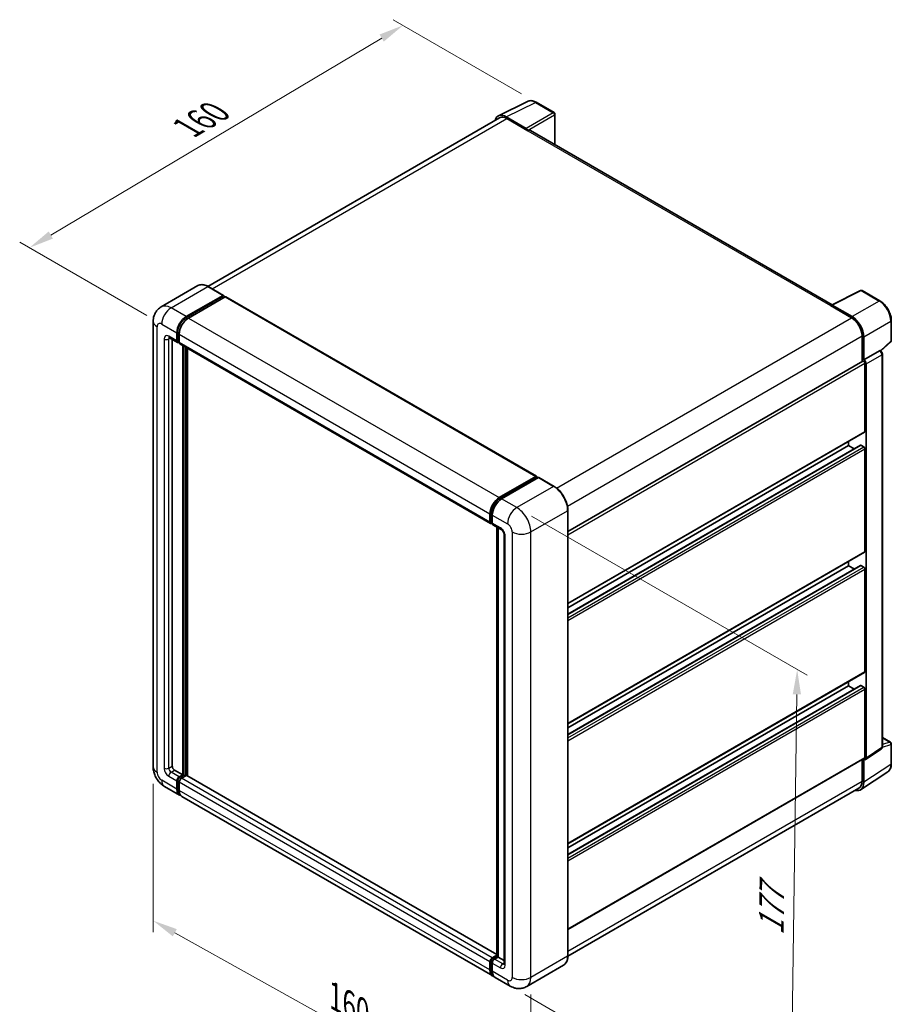
# Model space of a CAD drawing. Units: millimetres. Extents: x 0 to 6912, y 0 to 843.
# Drawn here: x 492 to 756, y 179 to 477 of the extents above; entities that cross this region are included whole.
import ezdxf

# ---------------------------------------------------------------- set-up
doc = ezdxf.new("R2010")
doc.units = ezdxf.units.MM
doc.header["$LTSCALE"] = 3
doc.layers.get('Defpoints').update_dxf_attribs({"lineweight": 25})
for name, color, linetype, lineweight in [('Dimension (ISO)', 7, 'Continuous', 18), ('Visible (ISO)', 7, 'Continuous', 35), ('Visible Narrow (ISO)', 7, 'Continuous', 25)]:
    doc.layers.add(name, color=color, linetype=linetype, lineweight=lineweight)
doc.styles.add('Note Text (TK)', font='txt')
doc.dimstyles.new('Default - Method 1b (TK)', dxfattribs={"dimscale": 3, "dimtxt": 2.5, "dimasz": 2.5, "dimexe": 1, "dimexo": 1.499999999999999, "dimgap": 1, "dimtad": 1, "dimtoh": 1, "dimrnd": 1e-08, "dimdsep": 46, "dimtxsty": 'Note Text (TK)', "dimcen": 0.09, "dimdle": 5, "dimclrd": 100, "dimclre": 100, "dimclrt": 7, "dimadec": 1, "dimazin": 1, "dimtfac": 1, "dimtmove": 0, "dimatfit": 3, "dimfxl": 1, "dimtolj": 1, "dimlwd": -1, "dimlwe": -1, "dimarcsym": 0})

# ---------------------------------------------------------------- blocks, each defined once
blk = doc.blocks.new('*D20')
at = {"layer": 'Defpoints', "color": 0}
for p in [(608.4818630647783, 475.2498320270017), (648.7869495924112, 451.9796794705615), (535.4588283083172, 384.9023055332914)]:
    blk.add_point(p, dxfattribs=at)
at = {"layer": 'Dimension (ISO)', "color": 100}
for p, q in [((644.3203154681682, 454.5584918845649), (605.5041069819495, 476.9690403030039)), ((501.8938903072465, 411.8370567231037), (602.036304223056, 471.4151519597865)), ((530.992194184074, 387.4811179472947), (492.4705753826955, 409.7215849318907))]:
    blk.add_line(p, q, dxfattribs=at)
for points in [[(601.3971908785201, 472.4894117667401), (602.6754175675919, 470.3408921528328), (608.4818630647783, 475.2498320270017)], [(501.2547769627105, 412.9113165300574), (502.5330036517823, 410.76279691615), (495.4483314655243, 408.0023766558885)]]:
    blk.add_solid(points, dxfattribs=at)
at = {"layer": 'Dimension (ISO)', "color": 7, "insert": (541.8950234878429, 443.4893235138514), "char_height": 7.5, "attachment_point": 4, "rotation": 30.749839297914384, "style": 'Note Text (TK)'}
blk.add_mtext('\\A1;{\\Q-29.250;\\W0.823;\\H0.816x; \\fＭＳ Ｐゴシック|b0|i0;\\H7.5000;160}', dxfattribs=at)
blk = doc.blocks.new('*D21')
at = {"layer": 'Defpoints', "color": 0}
for p in [(532.8730418707396, 250.996866261173), (647.1816997358408, 187.3101329488109), (647.1816997358578, 140.7698278359408)]:
    blk.add_point(p, dxfattribs=at)
at = {"layer": 'Dimension (ISO)', "color": 100}
for p, q in [((532.8730418707414, 245.8455693109551), (532.8730418707577, 201.0223631814902)), ((539.4247899695685, 200.806273919917), (640.6299516370455, 144.4201150643259)), ((647.1816997358428, 182.1588359985931), (647.181699735859, 137.3356298691289))]:
    blk.add_line(p, q, dxfattribs=at)
for points in [[(540.0331711742994, 201.8982319363856), (538.8164087648378, 199.7143159034482), (532.8730418707563, 204.456561148302)], [(641.2383328417764, 145.5120730807946), (640.0215704323147, 143.3281570478572), (647.1816997358578, 140.7698278359408)]]:
    blk.add_solid(points, dxfattribs=at)
at = {"layer": 'Dimension (ISO)', "color": 7, "insert": (586.5766025072145, 182.2627253479864), "char_height": 7.5, "attachment_point": 4, "rotation": 330.8757624927193, "style": 'Note Text (TK)'}
blk.add_mtext('\\A1;{\\Q-29.124;\\W0.824;\\H0.816x; \\fＭＳ Ｐゴシック|b0|i0;\\H7.5000;160}', dxfattribs=at)
blk = doc.blocks.new('*D22')
at = {"layer": 'Defpoints', "color": 0}
for p in [(642.9390590486714, 329.3805380302069), (640.9390590487224, 184.6625279146016), (725.791872791108, 135.6727330589384)]:
    blk.add_point(p, dxfattribs=at)
at = {"layer": 'Dimension (ISO)', "color": 100}
for p, q in [((647.403864217103, 326.8027815643338), (730.7684095700109, 278.6722388639619)), ((727.6882328380614, 272.8914592913893), (725.8955127441031, 143.172016942093)), ((645.4038642171539, 182.0847714487284), (728.7684095700623, 133.9542287483563))]:
    blk.add_line(p, q, dxfattribs=at)
for points in [[(726.438352190869, 272.9087326168885), (728.9381134852539, 272.8741859658902), (727.7918727910566, 280.3907431745439)], [(724.6456320969106, 143.1892902675922), (727.1453933912956, 143.1547436165938), (725.791872791108, 135.6727330589384)]]:
    blk.add_solid(points, dxfattribs=at)
at = {"layer": 'Dimension (ISO)', "color": 7, "insert": (719.9094446451653, 198.4960094418011), "char_height": 7.5, "attachment_point": 4, "rotation": 89.20822388024514, "style": 'Note Text (TK)'}
blk.add_mtext('\\A1;{\\Q29.208;\\W0.823;\\H0.816x; \\fＭＳ Ｐゴシック|b0|i0;\\H7.5000;177}', dxfattribs=at)

msp = doc.modelspace()

# ---------------------------------------------------------------- linework, layer by layer
at = {"layer": 'Visible (ISO)'}
for p, q in [((637.3448505549048, 447.8652840059853), (646.1444816356421, 452.2600433031566)), ((654.2062394862608, 448.8508509915311), (648.7869495924114, 451.9796794705617)), ((637.6838552286284, 447.28098745932), (549.414702813638, 396.318768551343)), ((645.7677015485907, 444.0981833036873), (639.7549247816034, 447.5696615886844)), ((639.9338552286285, 447.0581077564648), (646.2978162593075, 443.3838731422899)), ((654.456239486264, 439.180911232222), (654.4562394862606, 448.4178382896391)), ((646.1210395640114, 443.4859352149059), (646.1210395640113, 443.4861839087337)), ((738.3510164010609, 390.7442391968598), (647.047816259308, 443.4581663765754)), ((546.4241872367502, 396.5283685308099), (535.2872554330622, 390.0984579559988)), ((554.145381314463, 393.5899639113688), (549.5491872367505, 396.2435777993839)), ((542.8834495107747, 387.1476711308434), (554.020381314463, 393.5775817056546)), ((542.8834495107748, 386.9027221565651), (554.1971580097595, 393.4346948039924)), ((554.6921327565901, 393.1489210006676), (543.5905562919615, 386.7394228403794)), ((554.1971580097595, 393.4755196330387), (554.1971580097595, 393.4346948039924)), ((554.1971580097595, 393.4346948039924), (554.6921327565902, 393.1489210006676)), ((554.8421327565903, 393.1637796475247), (648.8873346544011, 338.866757015831)), ((738.1572517110131, 390.6474681884796), (746.9568827917503, 395.042227485651)), ((752.84957383834, 391.8990953495961), (747.4302839444906, 395.0279238286268)), ((737.8681444229647, 390.5157195272199), (744.2321054536438, 386.8414849130451)), ((738.0449211182626, 390.4139061484317), (738.0449211182626, 390.413657454603)), ((744.41103590067, 387.1464276617524), (738.3982591336829, 390.6179059467495)), ((532.8730418706909, 385.7188021142194), (532.8730418707395, 250.996866261173)), ((756.2796159771273, 379.9042997543816), (756.279615977125, 385.9580880931214)), ((540.0550223860307, 379.7992019024937), (540.0550223860298, 382.2486916452764)), ((540.2671544203865, 379.9216763896329), (540.2671544203857, 382.3711661324156)), ((540.7621291672167, 381.8404433548126), (540.7621291672172, 379.3909536120298)), ((747.4140859689846, 381.3301329917837), (747.4140859689874, 373.5383933064646)), ((537.7872554330642, 380.770293805797), (540.2621291672168, 379.3414247891738)), ((538.6408088236584, 380.2774945259697), (538.6408088237049, 251.2009904064053)), ((540.7621291672172, 379.3991598160923), (540.4121291672172, 379.6012324103088)), ((540.9692359484039, 378.9331764987092), (635.0144378462147, 324.6361538670154)), ((541.8227893390447, 248.5473765183904), (541.822789338998, 378.440377218882)), ((542.0349213734008, 248.4249020312514), (542.034921373354, 378.3179027317427)), ((747.944416054878, 374.0837258360515), (747.9444160548755, 381.0264337122161)), ((753.1204006691198, 376.7614121520809), (756.1192692725341, 379.5373724606033)), ((543.2370029014075, 248.3222390732617), (543.237002901361, 377.6238806379601)), ((747.944416054878, 374.0837258360515), (752.7332224865637, 376.8485445184845)), ((752.9713144015204, 376.8661850999795), (752.9625843404281, 376.8712254031012)), ((753.5746524169841, 257.0118501353982), (753.5746524169409, 375.8211730031339)), ((658.3918548441861, 322.141384202657), (747.6944160548783, 373.7002419570155)), ((747.9448468052238, 374.0834771422234), (747.944416054878, 374.0837258360515)), ((748.2979694454793, 352.4465664414705), (748.2979694454718, 373.0631051098915)), ((748.6515228361083, 253.6499827615812), (748.6515228360649, 372.8594783523162)), ((658.3918548441941, 300.3701449958569), (748.1944160548861, 352.2176778848102)), ((743.3482219771761, 348.1599593916014), (743.3482219771755, 349.4197264294966)), ((658.3918548441953, 297.1297728638297), (746.945887917464, 348.2564676965503)), ((658.3918548441945, 299.1103779579617), (743.3482219771761, 348.1599593916014)), ((745.0634763035586, 347.1696568445356), (743.3482219771761, 348.1599593916014)), ((747.9444160548877, 347.7517111011366), (747.095887917464, 348.2416090496932)), ((748.2979694454923, 316.1124685901939), (748.2979694454812, 347.1393386654408)), ((637.6357581897723, 332.4424002086856), (648.737334654401, 338.8518983689739)), ((637.6875348850687, 332.1077713675057), (649.0012433840536, 338.6397440149329)), ((649.4797967746468, 338.4640624930331), (638.3428649709587, 332.0341519182219)), ((648.9494666887572, 338.7294238818348), (648.9494666887572, 338.6098507259655)), ((649.1262433840537, 338.6273618092188), (649.4444414355877, 338.44365007851)), ((654.2009908523596, 335.8228308107322), (649.604796774647, 338.4764446987473)), ((635.1230164899772, 325.2164054674752), (635.1230164899764, 327.6658952102579)), ((658.3918548442325, 193.8421055962381), (658.3918548441839, 328.5640414492854)), ((634.807331065028, 325.093930980336), (634.8073310650276, 327.5434207231189)), ((635.3412145415112, 324.7938994155351), (635.5144378462146, 324.6938888939347)), ((635.5144378462137, 327.1351724326548), (635.5144378462146, 324.6856826898721)), ((635.721544627401, 324.2279055765519), (638.196418361554, 322.7990365599284)), ((636.8907834429913, 193.6598445311583), (636.8907834429446, 323.5528452316508)), ((637.2822047991817, 323.3268580062607), (637.2822047992286, 193.433857305768)), ((639.1106319239277, 321.2155722209296), (639.1106319239746, 191.3926158534476)), ((658.3918548442072, 264.0360471445804), (748.1944160548993, 315.8835800335337)), ((743.3482219771892, 311.8258615403248), (743.3482219771885, 313.08562857822)), ((658.3918548442085, 260.7956750125536), (746.945887917477, 311.9223698452741)), ((658.3918548442078, 262.7762801066851), (743.3482219771892, 311.8258615403248)), ((745.0634763035715, 310.8355589932593), (743.3482219771892, 311.8258615403248)), ((747.9444160549008, 311.4176132498605), (747.0958879174771, 311.907511198417)), ((748.297969445506, 279.778370738917), (748.297969445495, 310.8052408141644)), ((658.3918548442206, 227.7019492933035), (748.194416054913, 279.5494821822572)), ((658.3918548442218, 224.461577161277), (746.94588791749, 275.5882719939974)), ((658.391854844221, 226.4421822554087), (743.3482219772022, 275.4917636890482)), ((743.3482219772022, 275.4917636890482), (743.3482219772018, 276.7515307269431)), ((745.0634763035846, 274.5014611419826), (743.3482219772022, 275.4917636890482)), ((747.944416054914, 275.0835153985847), (747.0958879174902, 275.5734133471403)), ((748.2979694455147, 253.8546042944672), (748.297969445508, 274.4711429628878)), ((753.574652416983, 259.8206528884045), (756.0296159771715, 258.4032790160791)), ((748.4617187181008, 253.2029834187859), (753.2554371119606, 256.3712212110345)), ((756.2796159771736, 251.9164779754472), (756.2796159771714, 257.970266314187)), ((658.39185484423, 201.7781828488537), (748.1944160549216, 253.625715737807)), ((747.4140859690337, 253.1751919526636), (747.4140859690363, 246.6081971387346)), ((747.9444160549245, 246.2995239826089), (747.944416054922, 253.2422318587736)), ((747.9444160549219, 253.2422318587737), (747.9448468052677, 253.2419831649456)), ((539.3479156048918, 249.9762455350139), (541.8227893390447, 248.5473765183904)), ((540.7621291672649, 247.9350040826941), (541.8227893390447, 248.5473765183904)), ((540.762129167265, 247.6900551084159), (542.0349213734008, 248.4249020312514)), ((542.9541601889434, 248.3840772022056), (541.4692359484519, 247.5267557922312)), ((542.529896120231, 248.1391282279269), (542.0349213734008, 248.4249020312514)), ((636.8907834429912, 194.2512036669521), (543.1041601889433, 248.3989358490627)), ((746.9953954648873, 244.0645272686322), (755.2011842001205, 249.4878516799022)), ((536.287255433113, 245.0832749032539), (540.8834495108258, 242.4296610152387)), ((540.0550223860796, 244.2607694685197), (540.0550223860786, 246.7102592113023)), ((540.2671544204355, 244.3832439556589), (540.2671544204346, 246.8327336984415)), ((540.7621291672652, 246.3020109208388), (540.7621291672665, 243.8525211780563)), ((746.4821054536981, 244.5482001287929), (658.3897297340023, 193.6880432934304)), ((635.6357581898236, 187.7243900930818), (541.5905562920126, 242.0214127247756)), ((635.5144378462628, 193.2297331605373), (636.8907834429912, 194.024366661307)), ((635.566214541559, 192.8951043193555), (636.8907834429913, 193.6598445311583)), ((636.9640067476946, 193.6175690364768), (636.8907834429912, 193.6598445311583)), ((636.9640067476947, 193.6175690364768), (637.2822047992287, 193.4338573057681)), ((634.8073310650772, 189.5554985463624), (634.8073310650763, 192.004988289145)), ((635.1230164900259, 189.6779730335003), (635.1230164900251, 192.1274627762829)), ((635.5144378462625, 191.5967399986799), (635.5144378462633, 189.1472502558972)), ((637.2822047992286, 193.433857305768), (636.2215446274488, 192.8214848700717)), ((637.2822047992286, 193.433857305768), (639.1106319239741, 192.3782144131025)), ((657.0759908524117, 190.9933808436997), (645.9390590487235, 184.5634702688885)), ((640.9390590487221, 184.6625279146011), (636.3428649710096, 187.3161418026162))]:
    msp.add_line(p, q, dxfattribs=at)
for centre, radius, start, end in [((653.9562394862608, 448.4178382896389), 0.5000000000000001, 0, 60.00000000000133), ((747.1802839444905, 394.5949111267345), 0.4999999999999975, 60.00000000000133, 116.5387075295066), ((755.7796159771272, 379.9042997543814), 0.4999999999999973, 312.7894813385574, 0), ((755.7796159771714, 257.9702663141869), 0.4999999999999973, 0, 60.00000000000133)]:
    msp.add_arc(centre, radius, start, end, dxfattribs=at)
for centre, major_axis, ratio, start_param, end_param in [((639.7592335978693, 443.4822025336371), (-2.50304679376534, 4.335404220521524), 0.576647498787985, 5.498396131368282, 6.809920053623643), ((639.9338552286297, 443.3838731422907), (-2.250000000001382, 3.897114317029154), 0.5773502691893873, 5.497787143781922, 6.283185307179583), ((645.7672706669645, 443.6899349374286), (0.2500000000001032, -0.43301270189216), 0.5780538960693767, 0.7860071509831013, 2.355585502606583), ((646.2978162593079, 442.1591282708986), (0.7500000000000248, 1.299038105676657), 0.577350269189625, 3.6e-15, 0.785398163397891), ((554.020381314463, 393.3734575604227), (0.1250000000000194, 0.2165063509461431), 0.5773502691896258, 5.497787143782979, 7.068583470577637), ((554.6921327565902, 392.9039720263894), (0.1499999999999991, 0.2598076211353319), 0.5773502691896258, 9.84e-14, 0.7853981633979418), ((737.8681444229653, 389.2909746558286), (0.7499999999999316, 1.299038105676536), 0.577350269189625, 0.538657836159242, 0.7853981633978516), ((738.3986900153095, 390.2091600412448), (-0.2503046793765342, 0.4335404220521488), 0.576647498787985, 5.498396131368541, 7.067974482991917), ((542.883449510776, 383.8816848071332), (2.000000000000207, 3.464101615137634), 0.5773502691896261, 0.78539816339811, 2.356194490193004), ((542.883449510776, 383.8816848071332), (1.850000000000186, 3.204293994002303), 0.5773502691896261, 0.7853981633981091, 2.356194490192994), ((543.5905562919629, 383.4734365166692), (-1.999999999999793, -3.464101615137873), 0.577350269189626, 3.926990816987446, 5.497787143782239), ((744.232105453645, 383.1672502988711), (2.250000000001151, -3.897114317029282), 0.5773502691893873, 0.785398163397483, 2.356194490192365), ((744.4067270844072, 383.0639439991651), (2.500000000001036, -4.33012701892156), 0.5780538960693767, 0.7860071509830499, 2.35558550260672), ((540.7621291672167, 380.2074501929582), (-0.4999999999999884, -0.866025403784439), 0.5773502691896267, 5.497787143782587, 7.068583470577474), ((540.7621291672172, 380.2074501929579), (-0.3499999999999903, -0.6062177826490913), 0.5773502691896258, 5.497787143782524, 6.283185307179587), ((541.4692359484039, 379.7992019024937), (-0.5000000000000023, -0.8660254037844421), 0.577350269189626, 5.497787143782131, 6.283185307179625), ((752.7213145328011, 376.4331723222924), (-0.2373110385605036, -0.4402622034677883), 0.556860569250347, 3.125316333043189, 3.875807911400702), ((747.9444160548786, 373.2672292551234), (-0.250000000000183, 0.4330127018921187), 0.5773502691893851, 3.926990816986935, 6.283185307179441), ((747.9439850419712, 373.266980409706), (0.500000000000204, -0.8660254037843145), 0.5780538960693763, 0.7860071509831092, 2.35558550260673), ((747.944416054886, 352.6506905867024), (0.2500000000001608, -0.4330127018921472), 0.5773502691893848, 1.106e-13, 0.7853981633973363), ((747.095887917464, 347.996660075415), (-0.150000000000091, 0.2598076211352743), 0.577350269189385, 5.497787143781515, 6.283185307179538), ((747.9444160548879, 347.3434628106728), (-0.250000000000183, 0.4330127018921186), 0.5773502691893851, 3.926990816986675, 5.497787143781946), ((648.7373346544011, 338.6069493946956), (0.1500000000000001, 0.2598076211353319), 0.5773502691896257, 5.497787143782296, 7.068583470577537), ((649.1262433840537, 338.4232376639868), (-0.1250000000000715, 0.2165063509460532), 0.5773502691893855, 5.497787143782116, 6.283185307179746), ((649.4797967746468, 338.2599383478011), (0.1250000000000142, 0.2165063509461275), 0.5773502691896258, 1.084e-13, 0.7853981633980899), ((637.6357581897736, 329.1764138849754), (2.000000000000208, 3.464101615137635), 0.577350269189626, 0.785398163398149, 2.356194490192921), ((638.3428649709598, 328.7681655945116), (-1.999999999999795, -3.464101615137876), 0.5773502691896257, 3.926990816987409, 5.497787143782339), ((635.5144378462148, 325.5021792707999), (-0.5000000000000001, -0.8660254037844387), 0.577350269189626, 5.497787143782131, 7.068583470577938), ((636.221544627401, 325.0939309803362), (-0.4999999999999615, -0.8660254037843715), 0.577350269189626, 5.497787143782533, 6.283185307179579), ((747.9444160548991, 316.3165927354258), (0.2500000000001467, -0.433012701892128), 0.5773502691893851, 6.433e-13, 0.7853981633976128), ((747.0958879174771, 311.6625622241388), (-0.150000000000131, 0.2598076211353435), 0.5773502691893851, 5.497787143781516, 6.283185307179917), ((747.9444160549016, 311.0093649593963), (-0.2500000000001781, 0.4330127018921101), 0.577350269189385, 3.926990816986805, 5.497787143783755), ((747.944416054913, 279.9824948841493), (0.2500000000001223, -0.433012701892085), 0.5773502691893851, 0, 0.7853981633964358), ((747.0958879174902, 275.3284643728621), (-0.150000000000091, 0.2598076211352744), 0.5773502691893848, 5.497787143781516, 6.283185307179538), ((747.9444160549141, 274.6752671081201), (-0.2500000000006421, 0.4330127018929139), 0.5773502691893851, 3.926990816986926, 5.497787143781946), ((747.9439850420146, 254.0594749759551), (0.500609358753068, -0.8670808441042982), 0.5766474987879848, 5.498396131368242, 7.06797448299206), ((747.9444160549215, 254.0587284396991), (0.2500000000001395, -0.4330127018921239), 0.5773502691893851, 0, 0.7853981633972449), ((539.3479156048916, 250.7927421159415), (0.5000000000003642, -0.8660254037842285), 0.5773502691893855, 3.926990816986727, 5.497787143781642), ((540.7621291672652, 247.1185075017665), (0.5000000000000535, 0.8660254037844115), 0.577350269189626, 0.7853981633980727, 2.356194490192967), ((540.7621291672652, 247.1185075017666), (0.3500000000000281, 0.6062177826490723), 0.577350269189626, 0.7853981633982663, 2.356194490193107), ((541.4692359484519, 246.7102592113034), (-0.4999999999999492, -0.8660254037844691), 0.5773502691896262, 3.926990816986767, 5.497787143782687), ((542.9541601889434, 248.1391282279274), (0.1500000000000022, 0.2598076211353251), 0.5773502691896262, 2.006e-13, 0.7853981633979985), ((542.8834495108258, 245.8937626303764), (-1.999999999999988, -3.464101615137734), 0.5773502691896262, 5.497787143782544, 6.460895908025316), ((542.8834495108258, 245.8937626303764), (-1.84999999999999, -3.204293994002406), 0.577350269189626, 5.497787143782564, 6.253558932583088), ((744.4067270844562, 248.3469850544781), (2.503046793765331, -4.335404220521495), 0.5766474987879848, 5.75645056073812, 7.06797448299194), ((744.2321054536968, 248.4453144458219), (2.250000000001358, -3.897114317029076), 0.5773502691893854, 0, 0.7853981633972494), ((543.5905562920127, 245.4855143399134), (-2.000000000000002, -3.464101615137754), 0.5773502691896262, 5.497787143782624, 6.283185307179585), ((635.5144378462626, 192.4132365796095), (0.5000000000000525, 0.8660254037844094), 0.5773502691896262, 0.7853981633976206, 2.356194490193434), ((636.2215446274494, 192.0049882891438), (-0.499999999999948, -0.8660254037844693), 0.577350269189633, 3.926990816987363, 5.497787143782398), ((637.6357581898234, 191.1884917082195), (-2.000000000000003, -3.464101615137755), 0.5773502691896263, 5.497787143782623, 6.460895908023853), ((638.3428649710095, 190.780243417754), (-1.999999999999975, -3.464101615137712), 0.5773502691896257, 5.497787143782542, 6.283185307179585)]:
    msp.add_ellipse(centre, major_axis=major_axis, ratio=ratio, start_param=start_param, end_param=end_param, dxfattribs=at)
for points, knots in [([(648.7869495924114, 451.9796794705617), (648.6090214766338, 452.0824063161021), (648.4289986118667, 452.1709441856756), (648.0671289828733, 452.3167124384243), (647.8852591038896, 452.373953361728), (647.5222648687778, 452.4538348182345), (647.3410914763767, 452.4764612778628), (646.9833466831574, 452.4833663487816), (646.8067389311898, 452.4675668689109), (646.4647840171002, 452.3946687666571), (646.2995155529235, 452.3374711797457), (646.1444816356421, 452.2600433031566)], [-0.784789175811838, -0.784789175811838, -0.784789175811838, -0.784789175811838, -0.634804166649375, -0.634804166649375, -0.4848191574869118, -0.4848191574869118, -0.3348341483244487, -0.3348341483244487, -0.1848491391619856, -0.1848491391619856, -0.0348641299995225, -0.0348641299995225, -0.0348641299995225, -0.0348641299995225]), ([(549.5491872367505, 396.2435777993839), (549.3264816189211, 396.3721569477876), (549.1026223494288, 396.4811863542255), (548.6571429403893, 396.6569117971258), (548.435510144405, 396.7236130601254), (547.9991004204435, 396.8118399720661), (547.7842943769665, 396.8333533104841), (547.3668536572955, 396.828761862618), (547.1642051221348, 396.8026025518771), (546.777922913407, 396.7015554605258), (546.5943568388196, 396.6266159963726), (546.4241872367502, 396.5283685308099)], [0, 0, 0, 0, 0.1570796326795313, 0.1570796326795313, 0.3141592653590626, 0.3141592653590626, 0.4712388980385941, 0.4712388980385941, 0.6283185307181253, 0.6283185307181253, 0.7853981633976566, 0.7853981633976566, 0.7853981633976566, 0.7853981633976566]), ([(756.279615977125, 385.9580880931214), (756.2796159771249, 386.1730933577026), (756.2650041498983, 386.3938646676595), (756.2079785004526, 386.8427809690277), (756.1655573859695, 387.0709267634983), (756.0544398787154, 387.5301411831678), (755.9857395852948, 387.7612061978771), (755.8238848552131, 388.2215563588954), (755.7307293580647, 388.4508366078283), (755.5221514054541, 388.9028002135327), (755.4067299370323, 389.1254786484692), (755.1561715029329, 389.5594585865939), (755.0210370556136, 389.7707557278575), (754.7339140677927, 390.1773713363397), (754.581929296205, 390.3726864878389), (754.2641817271676, 390.7430318763212), (754.0984237012137, 390.9180605830256), (753.7562911016228, 391.2438983769474), (753.5799216050859, 391.3947090369818), (753.2196615086509, 391.6685528487533), (753.0357738594147, 391.7915927173055), (752.84957383834, 391.8990953495961)], [-0.7847891758118367, -0.7847891758118367, -0.7847891758118367, -0.7847891758118367, -0.6278313406494695, -0.6278313406494695, -0.4708735054871024, -0.4708735054871024, -0.3139156703247353, -0.3139156703247353, -0.1569578351623682, -0.1569578351623682, -1.1e-15, -1.1e-15, 0.156957835162366, 0.156957835162366, 0.3139156703247331, 0.3139156703247331, 0.4708735054871002, 0.4708735054871002, 0.6278313406494674, 0.6278313406494674, 0.7847891758118344, 0.7847891758118344, 0.7847891758118344, 0.7847891758118344]), ([(532.8730418706909, 385.7188021142194), (532.8730418706908, 385.9856853726536), (532.8909160598693, 386.2636019137007), (532.9772981463975, 386.8434971271686), (533.0458454401212, 387.1457639150099), (533.2552257813383, 387.768974569346), (533.3964832040767, 388.0902855112854), (533.7740899612504, 388.7280169306859), (534.0113363438948, 389.0442450347478), (534.5845519800698, 389.6243155706471), (534.9207362901434, 389.8868480301713), (535.2872554330622, 390.0984579559988)], [4.712388980384689, 4.712388980384689, 4.712388980384689, 4.712388980384689, 4.869468613064137, 4.869468613064137, 5.026548245743585, 5.026548245743585, 5.183627878423033, 5.183627878423033, 5.340707511102481, 5.340707511102481, 5.497787143781929, 5.497787143781929, 5.497787143781929, 5.497787143781929]), ([(537.6473218343427, 380.8293620845567), (537.6473218343427, 380.8293620845566), (537.6489248046282, 380.829174219717), (537.6595619904747, 380.8270237496255), (537.675830909842, 380.8228703261244), (537.7223231389539, 380.8045308307709), (537.7524772922648, 380.7903729747494), (537.7872554330642, 380.770293805797)], [5.9026967920498, 5.9026967920498, 5.9026967920498, 5.9026967920498, 5.969026041820524, 5.969026041820524, 6.126105674500055, 6.126105674500055, 6.283185307179586, 6.283185307179586, 6.283185307179586, 6.283185307179586]), ([(753.5746524169409, 375.8211730031339), (753.5746524169409, 375.9092273799732), (753.5630124890031, 375.9935585661215), (753.523666651713, 376.1561627883008), (753.4958036674378, 376.2344560823443), (753.4265511733686, 376.384517996999), (753.3851348555164, 376.4562531637816), (753.2898036723194, 376.5912585402482), (753.2359311828693, 376.6545352394774), (753.1147847143443, 376.7699118451934), (753.0475717287777, 376.8221579115599), (752.9713144015204, 376.8661850999795)], [-0.784789175811827, -0.784789175811827, -0.784789175811827, -0.784789175811827, -0.470873505487093, -0.470873505487093, -0.1569578351623591, -0.1569578351623591, 0.1569578351623749, 0.1569578351623749, 0.4708735054871088, 0.4708735054871088, 0.7847891758118426, 0.7847891758118426, 0.7847891758118426, 0.7847891758118426]), ([(658.3918548441839, 328.5640414492854), (658.3918548441836, 329.0783580429003), (658.3215345440029, 329.6279645986873), (658.0501452500226, 330.7491153235905), (657.8490377779214, 331.3205014007953), (657.3356294772195, 332.4328822259379), (657.023392564657, 332.9736924224942), (656.3167466617514, 333.9745074659869), (655.9224655395735, 334.4343646843197), (655.0872151773257, 335.229970069673), (654.6464020880179, 335.5656725139247), (654.2009908523596, 335.8228308107322)], [1.570796326794896, 1.570796326794896, 1.570796326794896, 1.570796326794896, 1.884955592153876, 1.884955592153876, 2.199114857512855, 2.199114857512855, 2.513274122871834, 2.513274122871834, 2.827433388230813, 2.827433388230813, 3.141592653589793, 3.141592653589793, 3.141592653589793, 3.141592653589793]), ([(635.1230164899764, 327.6658952102579), (635.1230164899763, 327.983554163248), (635.166366613668, 328.3209636170814), (635.3324982222013, 329.007278727767), (635.4553351936228, 329.3560965565098), (635.7685314790565, 330.0346861740645), (635.958859228698, 330.364343506534), (636.3899369335277, 330.9748742548681), (636.6306035488008, 331.2556631070147), (637.141904065389, 331.7426948557193), (637.4124341620397, 331.9489418910105), (637.6875348850687, 332.1077713675057)], [3.141592653589792, 3.141592653589792, 3.141592653589792, 3.141592653589792, 3.455751918948771, 3.455751918948771, 3.769911184307751, 3.769911184307751, 4.084070449666731, 4.084070449666731, 4.39822971502571, 4.39822971502571, 4.712388980384689, 4.712388980384689, 4.712388980384689, 4.712388980384689]), ([(635.3412145415112, 324.7938994155351), (635.3097986149752, 324.8120374091775), (635.2809483268445, 324.8345178361194), (635.2309769354615, 324.885086819151), (635.2098425345368, 324.9130933568949), (635.1753165512177, 324.9714035007946), (635.1618690140391, 325.0016948966052), (635.1413460584151, 325.062780500578), (635.134244191887, 325.0935974266209), (635.1250806197273, 325.1551137877918), (635.1230164899772, 325.1858309739963), (635.1230164899772, 325.2164054674752)], [2.356194490192761, 2.356194490192761, 2.356194490192761, 2.356194490192761, 2.513274122872165, 2.513274122872165, 2.670353755551569, 2.670353755551569, 2.827433388230973, 2.827433388230973, 2.984513020910377, 2.984513020910377, 3.14159265358978, 3.14159265358978, 3.14159265358978, 3.14159265358978]), ([(638.196418361554, 322.7990365599284), (638.2421879158666, 322.7726114954252), (638.2958971487952, 322.7359148470502), (638.4143877786101, 322.6388101576526), (638.4796977368624, 322.5767830201419), (638.612969683862, 322.4292271218773), (638.6808002304887, 322.342394182597), (638.8081781989728, 322.1525069314753), (638.8673170791235, 322.048984103612), (638.9676526564937, 321.839780063468), (639.0088472198153, 321.7341090977222), (639.0690710278909, 321.5375364806786), (639.0888786500566, 321.4462281856327), (639.1074096587873, 321.3095561745472), (639.1106319239277, 321.2585873152828), (639.1106319239277, 321.2155722209296)], [3.141592653589793, 3.141592653589793, 3.141592653589793, 3.141592653589793, 3.348316320067347, 3.348316320067347, 3.571777792848966, 3.571777792848966, 3.810832397366238, 3.810832397366238, 4.058806714961358, 4.058806714961358, 4.306471209923853, 4.306471209923853, 4.544135123945556, 4.544135123945556, 4.712388980384689, 4.712388980384689, 4.712388980384689, 4.712388980384689]), ([(753.2554371119606, 256.3712212110345), (753.3035689417881, 256.4030322332391), (753.3470778884742, 256.4409534842455), (753.4214145736761, 256.5234137101149), (753.4522900151122, 256.5678365414939), (753.5021043855298, 256.6580965882805), (753.5211301559603, 256.7039281179952), (753.5498276809104, 256.7944535980248), (753.5595368461481, 256.8391852005615), (753.5719478213783, 256.9268339233564), (753.5746524169841, 256.9697788475795), (753.5746524169841, 257.0118501353982)], [0.0348641299999278, 0.0348641299999278, 0.0348641299999278, 0.0348641299999278, 0.1848491391623094, 0.1848491391623094, 0.334834148324691, 0.334834148324691, 0.4848191574870726, 0.4848191574870726, 0.6348041666494542, 0.6348041666494542, 0.7847891758118358, 0.7847891758118358, 0.7847891758118358, 0.7847891758118358]), ([(536.287255433113, 245.0832749032539), (535.8250000698157, 245.3501581616879), (535.435238179641, 245.6557508321232), (534.7475306920948, 246.3108164332529), (534.4500351813354, 246.6615089018985), (533.9268041378125, 247.4025554393889), (533.7013720858863, 247.7930152069792), (533.3212224807943, 248.6166698514636), (533.1662616494108, 249.0496547556159), (532.9428119414599, 249.9727597107685), (532.8730418707396, 250.4630997443046), (532.8730418707395, 250.996866261173)], [3.141592653589793, 3.141592653589793, 3.141592653589793, 3.141592653589793, 3.455751918948772, 3.455751918948772, 3.769911184307752, 3.769911184307752, 4.084070449666731, 4.084070449666731, 4.398229715025711, 4.398229715025711, 4.712388980384691, 4.712388980384691, 4.712388980384691, 4.712388980384691]), ([(755.2011842001205, 249.4878516799022), (755.3457556668482, 249.5834010524215), (755.4779244622368, 249.6979289473873), (755.7120335277208, 249.957621538811), (755.8140201546393, 250.1026685985849), (755.986912584418, 250.4159372130436), (756.0579041917827, 250.5841512031668), (756.1702219387123, 250.938454160454), (756.2115847844871, 251.1245785574889), (756.2662805890377, 251.5108509754294), (756.2796159771736, 251.7110242843664), (756.2796159771736, 251.9164779754472)], [0.034864129999931, 0.034864129999931, 0.034864129999931, 0.034864129999931, 0.1848491391623111, 0.1848491391623111, 0.3348341483246913, 0.3348341483246913, 0.4848191574870714, 0.4848191574870714, 0.6348041666494515, 0.6348041666494515, 0.7847891758118318, 0.7847891758118318, 0.7847891758118318, 0.7847891758118318]), ([(657.0759908524117, 190.9933808436997), (657.246160454481, 191.0916283092624), (657.402842971477, 191.2131314610515), (657.6834934239293, 191.4971381211641), (657.8074723191567, 191.6595572452825), (658.0201689894842, 192.0187757891585), (658.1089409136324, 192.215559948905), (658.2507390285747, 192.6376153122842), (658.3037904383445, 192.862905575418), (658.3743474452212, 193.3365647819591), (658.3918548442326, 193.5849472994307), (658.3918548442325, 193.8421055962381)], [0.7853981633976578, 0.7853981633976578, 0.7853981633976578, 0.7853981633976578, 0.9424777960771052, 0.9424777960771052, 1.099557428756553, 1.099557428756553, 1.256637061436, 1.256637061436, 1.413716694115448, 1.413716694115448, 1.570796326794896, 1.570796326794896, 1.570796326794896, 1.570796326794896]), ([(635.1230164900251, 192.127462776283), (635.1230164900251, 192.1886117632408), (635.1311881226447, 192.2492423884389), (635.1600270979872, 192.3683806110146), (635.1807721120013, 192.4268920287198), (635.2328222905638, 192.5396670276811), (635.2641380885698, 192.5939075809069), (635.3357790133006, 192.6953718572943), (635.3760788804378, 192.7425932752849), (635.4648361200786, 192.8271376718386), (635.5132579654378, 192.8645298258766), (635.566214541559, 192.8951043193555)], [3.141592653589812, 3.141592653589812, 3.141592653589812, 3.141592653589812, 3.455751918948788, 3.455751918948788, 3.769911184307764, 3.769911184307764, 4.084070449666739, 4.084070449666739, 4.398229715025715, 4.398229715025715, 4.71238898038469, 4.71238898038469, 4.71238898038469, 4.71238898038469]), ([(639.1106319239746, 191.3926158534476), (639.1106319239746, 191.3524575155427), (639.107815910297, 191.3192643247351), (639.1004522646095, 191.2698311255691), (639.0959147751907, 191.2536651163543), (639.0924585439965, 191.2433778081408), (639.0918197545776, 191.2418956627323), (639.0918197545776, 191.2418956627323)], [4.712388980384695, 4.712388980384695, 4.712388980384695, 4.712388980384695, 4.869468613064143, 4.869468613064143, 5.026548245743592, 5.026548245743592, 5.092877495514058, 5.092877495514058, 5.092877495514058, 5.092877495514058]), ([(635.7090219809431, 188.0691475455233), (635.6927278398305, 188.0842066004112), (635.6767507089033, 188.0996622847783), (635.5708265438992, 188.206853162488), (635.4914782782749, 188.3109422962929), (635.3561009626868, 188.5395779496131), (635.3000169800536, 188.6641105325571), (635.2108477078342, 188.9295186418542), (635.177736665886, 189.0704148153071), (635.1338220929431, 189.3652195795176), (635.123016490026, 189.5191435570054), (635.123016490026, 189.6779730335003)], [2.486038708390418, 2.486038708390418, 2.486038708390418, 2.486038708390418, 2.513274122872169, 2.513274122872169, 2.670353755551574, 2.670353755551574, 2.827433388230979, 2.827433388230979, 2.984513020910383, 2.984513020910383, 3.141592653589788, 3.141592653589788, 3.141592653589788, 3.141592653589788]), ([(645.9390590487235, 184.5634702688885), (645.5725399058045, 184.3518603430609), (645.1770879715017, 184.1919824199452), (644.3881243333382, 183.9855983851202), (643.9956395705078, 183.9382510428249), (643.2545445819283, 183.9300997081718), (642.9056524323255, 183.9684226625768), (642.2612460031525, 184.0986992951976), (641.9652016392996, 184.1904689913927), (641.419806609639, 184.4056075167611), (641.170186730371, 184.529086285384), (640.9390590487221, 184.6625279146011)], [5.497787143781928, 5.497787143781928, 5.497787143781928, 5.497787143781928, 5.654866776461459, 5.654866776461459, 5.811946409140991, 5.811946409140991, 5.969026041820522, 5.969026041820522, 6.126105674500053, 6.126105674500053, 6.283185307179586, 6.283185307179586, 6.283185307179586, 6.283185307179586])]:
    msp.add_open_spline(points, degree=3, knots=knots, dxfattribs=at)
at = {"layer": 'Visible Narrow (ISO)'}
for p, q in [((639.7549247816034, 447.5696615886844), (648.5492884278003, 451.9617901952385)), ((648.5492884278004, 451.9617901952385), (653.9685783216498, 448.832961716208)), ((550.734847408529, 395.5590365800402), (639.9338552286285, 447.0581077564648)), ((653.9685783216498, 448.832961716208), (645.7677015485907, 444.0981833036873)), ((646.1210395640113, 443.4861839087337), (654.3219163370703, 448.2209623212543)), ((654.3219163370703, 448.2209623212543), (654.3219163370735, 439.2584627385655)), ((646.2978162593075, 443.3838731422899), (737.8681444229647, 390.5157195272199)), ((538.2872554330622, 389.8012850188585), (549.4241872367504, 396.2311955936696)), ((549.4241872367504, 396.2311955936696), (554.020381314463, 393.5775817056546)), ((554.6921327565901, 393.1489210006676), (648.737334654401, 338.8518983689739)), ((738.3982591336829, 390.6179059467495), (747.1926227798796, 395.0100345533036)), ((747.1926227798796, 395.0100345533036), (752.6119126737289, 391.8812060742731)), ((752.6119126737289, 391.8812060742731), (744.41103590067, 387.1464276617524)), ((542.8834495107747, 387.1476711308434), (538.2872554330622, 389.8012850188585)), ((535.4588283083172, 384.9023055332915), (540.0550223860298, 382.2486916452764)), ((543.3858423101162, 386.6126655386265), (542.8834495107748, 386.9027221565651)), ((543.5905562919615, 386.7394228403794), (637.6357581897723, 332.4424002086856)), ((654.9638718579638, 335.3024462164543), (744.2321054536438, 386.8414849130451)), ((747.9444160548755, 381.0264337122161), (756.1452928279346, 385.7612121247368)), ((756.1452928279346, 385.7612121247368), (756.1452928279368, 379.7074237859969)), ((534.0446147459934, 249.3638730993176), (534.0446147459447, 384.0858089523641)), ((540.0550223860307, 379.7992019024937), (537.5801486518777, 381.2280709191172)), ((540.769547219727, 382.081109514477), (540.2671544203857, 382.3711661324156)), ((540.7621291672167, 381.8404433548126), (634.8073310650276, 327.5434207231189)), ((658.2588764405671, 329.8563487708519), (747.4140859689846, 381.3301329917837)), ((536.1659350895052, 380.4115743381899), (536.165935089552, 250.5886179707087)), ((537.5801486518782, 380.4115743381902), (537.9943622142507, 380.6507206499281)), ((537.5801486519252, 250.588617970709), (537.5801486518782, 380.4115743381902)), ((540.7621291672172, 379.6359025863082), (540.2671544203865, 379.9216763896329)), ((540.7621291672172, 379.3909536120298), (634.807331065028, 325.093930980336)), ((756.1452928279368, 379.7074237859969), (753.0336613196059, 376.8270823292088)), ((542.5652514592439, 378.0117165138948), (542.5652514592907, 248.1595406424504)), ((542.9188048498839, 248.3636647876824), (542.9188048498372, 377.8075923686629)), ((752.7336532369093, 376.8482958246565), (747.9448468052238, 374.0834771422234)), ((748.6515228360649, 372.8594783523162), (753.4403292677506, 375.6242970347492)), ((752.7332224865637, 376.8485445184845), (752.7336532369093, 376.8482958246565)), ((753.4403292677506, 375.6242970347492), (753.4403292677937, 256.8149741670135)), ((658.3918548441865, 321.1557856430034), (748.2979694454718, 373.0631051098915)), ((658.3918548441941, 300.5392469745825), (748.2979694454793, 352.4465664414705)), ((658.3918548441953, 297.0283116765941), (747.095887917464, 348.2416090496932)), ((658.3918548441957, 296.0485157794807), (747.9444160548877, 347.7517111011366)), ((658.391854844196, 295.2320191985529), (748.2979694454813, 347.1393386654408)), ((637.8125348850688, 332.0953891617914), (649.1262433840537, 338.6273618092188)), ((649.4797967746468, 338.4640624930331), (654.0759908523595, 335.810448605018)), ((654.0759908523595, 335.810448605018), (642.9390590486713, 329.3805380302068)), ((637.8125348850688, 332.0953891617914), (638.1381509891132, 331.9073946164689)), ((642.9390590486713, 329.3805380302068), (638.3428649709587, 332.0341519182219)), ((647.1816997357923, 322.0320688018582), (658.3186315394804, 328.4619793766694)), ((658.3186315394804, 328.4619793766694), (658.3186315395291, 193.740043523622)), ((635.1962397946807, 325.1143433948592), (635.1962397946797, 327.5638331376419)), ((635.1962397946797, 327.5638331376419), (635.5218558987239, 327.3758385923196)), ((635.1962397946807, 325.1143433948592), (635.5144378462145, 324.9306316641506)), ((635.5144378462137, 327.1351724326548), (640.1106319239262, 324.4815585446397)), ((637.9893115803675, 323.2568136732486), (635.5144378462146, 324.6856826898721)), ((636.9640067476947, 193.6175690364768), (636.9640067476479, 323.5105697369694)), ((641.5248454863, 322.0320688018568), (641.5248454863485, 187.3101329488094)), ((647.1816997358408, 187.3101329488108), (647.1816997357923, 322.0320688018582)), ((639.4035251427879, 190.9843675629838), (639.403525142741, 320.8073239304657)), ((658.3918548442072, 264.2051491233061), (748.2979694454924, 316.1124685901939)), ((658.3918548442086, 260.694213825318), (747.0958879174771, 311.907511198417)), ((658.3918548442089, 259.7144179282046), (747.9444160549008, 311.4176132498605)), ((658.3918548442092, 258.8979213472761), (748.297969445495, 310.8052408141643)), ((658.3918548442206, 227.8710512720288), (748.297969445506, 279.778370738917)), ((658.3918548442218, 224.3601159740413), (747.0958879174902, 275.5734133471403)), ((658.3918548442222, 223.3803200769288), (747.944416054914, 275.0835153985847)), ((658.3918548442225, 222.5638234959997), (748.297969445508, 274.4711429628878)), ((753.574652416983, 259.7400983089286), (755.867361813707, 258.4164019215565)), ((753.4403292677937, 256.8149741670135), (748.6515228361083, 253.6499827615812)), ((753.5737232446185, 256.9695292035956), (756.1452928279812, 257.7733903458024)), ((755.867361813707, 258.4164019215565), (753.5746524169837, 257.6997112256009)), ((756.1452928279812, 257.7733903458024), (756.1452928279833, 251.7196020070625)), ((658.39185484423, 201.9472848275795), (748.2979694455147, 253.8546042944672)), ((537.5801486519252, 250.588617970709), (538.6408088237049, 251.2009904064053)), ((756.1452928279833, 251.7196020070625), (747.9444160549245, 246.299523982609)), ((537.5801486519257, 248.1391282279258), (540.0550223860786, 246.7102592113023)), ((538.287255433112, 249.3638730993176), (539.3479156048918, 249.9762455350139)), ((540.7621291672649, 247.9350040826941), (538.287255433112, 249.3638730993176)), ((541.282269641942, 247.3897518653447), (540.762129167265, 247.6900551084159)), ((635.5144378462628, 193.2297331605373), (541.4692359484519, 247.5267557922312)), ((636.8907834429912, 194.1497424797166), (542.9541601889434, 248.3840772022056)), ((540.0550223860796, 244.2607694685197), (535.458828308367, 246.9143833565348)), ((540.7872948951117, 246.5324304553703), (540.2671544204346, 246.8327336984415)), ((540.7621291672665, 244.097470152334), (540.2671544204355, 244.3832439556589)), ((634.8073310650763, 192.004988289145), (540.7621291672652, 246.3020109208388)), ((658.3918548442318, 195.2111880349249), (747.4140859690363, 246.6081971387346)), ((634.8073310650772, 189.5554985463624), (540.7621291672665, 243.8525211780563)), ((635.6912145415589, 192.8827221136413), (636.9640067476947, 193.6175690364768)), ((658.3186315395291, 193.740043523622), (647.1816997358408, 187.3101329488108)), ((635.1962397947294, 189.5759109608843), (635.1962397947285, 192.025400703667)), ((635.1962397947285, 192.025400703667), (635.5396035741096, 191.8271595332114)), ((635.5144378462625, 191.5967399986799), (637.9893115804153, 190.1678709820564)), ((635.6912145415589, 192.8827221136413), (636.0345783209402, 192.6844809431856)), ((638.6964183616018, 191.3926158534481), (636.2215446274488, 192.8214848700716)), ((638.6964183616018, 191.3926158534481), (639.1106319239746, 191.6317621651862)), ((635.1962397947294, 189.5759109608843), (635.5144378462633, 189.3921992301756)), ((640.1106319239759, 186.4936363678821), (635.5144378462633, 189.1472502558972))]:
    msp.add_line(p, q, dxfattribs=at)
for centre, major_axis, ratio, start_param, end_param in [((648.5408275270503, 447.8679536191267), (-2.476289897720967, 4.349410980715758), 0.5767738387754391, 5.501873638850579, 6.251798684662868), ((648.5369495924112, 451.5466667686694), (0.249999999999999, 0.4330127018922515), 0.5773502691896258, 0, 0.7504915783580968), ((653.9562394862608, 448.4178382896389), (0.2499999999999883, 0.4330127018921991), 0.5773502691896257, 0, 0.750491578357888), ((653.9562394862608, 448.4178382896389), (0.2500000000001312, -0.433012701892137), 0.6169214475543513, 0.7860071509829698, 2.355585502606592), ((653.9562394862608, 448.4178382896389), (0.5000000000000031, 1.815e-13), 0.5773502691898661, 5.53269372882178, 6.283185307179503), ((549.4241872367521, 391.3322161081044), (-3.000000000001863, 5.196152422705536), 0.5773502691893854, 5.497787143781918, 6.283185307179589), ((549.4241872367504, 396.0270714484377), (0.1250000000000228, 0.2165063509462041), 0.577350269189626, 0, 0.7853981633971312), ((747.1802839444905, 394.5949111267344), (-0.2234011527402149, 0.4473163589165623), 0.5766474987879954, 5.533260261367209, 6.283185307179502), ((747.1802839444905, 394.5949111267344), (0.2500000000000002, 0.4330127018922512), 0.5773502691896275, 0, 0.7504915783581056), ((538.287255433064, 384.9023055332932), (-3.000000000001867, 5.196152422705535), 0.5773502691893854, 5.497787143781915, 6.283185307179582), ((752.59957383834, 391.4660826477039), (0.2499999999999894, 0.4330127018922175), 0.5773502691896288, 0, 0.7504915783578481), ((752.5956959037034, 387.7918473513753), (2.500000000001034, -4.330127018921563), 0.5819406512178729, 0.7860071509830568, 2.355585502606738), ((538.2872554330633, 386.5352986951483), (2.000000000000204, 3.464101615137629), 0.5773502691896254, 0.7853981633981109, 2.356194490193002), ((536.8730418706909, 385.7188021142209), (-4.000000000000009, -1.4428e-12), 0.5773502691898661, 0, 0.785398163397228), ((535.4588283083178, 383.2693123714363), (-1.000000000000618, 1.732050807568506), 0.5773502691893853, 5.49778714378189, 7.068583470576827), ((543.4137795966659, 383.5754985892853), (-1.849999999999832, -3.204293994002572), 0.577350269189626, 4.129998901453452, 5.2947790593154), ((755.7796159771251, 385.9580880931213), (0.4999999999999963, 1.682e-13), 0.5773502691898647, 5.532693728821865, 6.283185307179651), ((537.5801486518782, 379.5950777572621), (-1.000000000000619, 1.732050807568507), 0.5773502691893854, 5.497787143781965, 7.06858347057686), ((538.2872554330644, 381.6363192095814), (-0.500000000000035, -0.8660254037844364), 0.5773502691896257, 5.497787143782678, 6.283185307179628), ((536.8730418706917, 380.819822628654), (-1, -3.011e-13), 0.5773502691898661, 0.785398163397522, 2.356194490192381), ((538.287255433065, 380.0033260477263), (-0.5000000000003353, 0.8660254037842976), 0.5773502691893855, 0.1679057291929444, 0.7853981633972467), ((755.7796159771272, 379.9042997543814), (0.3396532954067367, -0.3669272937780734), 0.4352802424315757, 0, 0.6668561839766572), ((755.7796159771272, 379.9042997543814), (0.4999999999999906, 1.817e-13), 0.5773502691898647, 5.532693728821783, 6.28318530717951), ((752.7213144015204, 376.4331723980873), (0.250000000000019, 0.4330127018922622), 0.5773502691896273, 8.62e-14, 0.7504915783581674), ((752.7208835198941, 376.0249240318286), (0.5000000000002053, -0.8660254037843149), 0.5974876718118606, 0.7860071509830578, 2.355585502606814), ((753.074652416941, 375.8211730031337), (0.4999999999999987, 1.84e-13), 0.5773502691898647, 5.532693728821904, 6.283185307179301), ((654.0759908523595, 335.606324459786), (0.1250000000000233, 0.2165063509461473), 0.5773502691896258, 2.505e-13, 0.7853981633980665), ((654.0759908523613, 330.9114691194526), (3.000000000001575, -5.196152422705749), 0.5773502691893851, 0.7853981633974813, 2.356194490192393), ((637.81253488507, 329.0743518123596), (1.850000000000198, 3.204293994002322), 0.5773502691896257, 0.78539816339811, 2.356194490192994), ((637.8125348850688, 331.8912650165596), (-0.1250000000000715, 0.2165063509460532), 0.5773502691893851, 5.497787143782115, 6.283185307179746), ((635.3730164899764, 327.6658952102581), (-0.2500000000000113, -9.02e-14), 0.5773502691898662, 0, 0.7853981633968417), ((642.9390590486724, 326.1145517064965), (2.00000000000022, 3.464101615137658), 0.5773502691896258, 0.7853981633981109, 2.356194490193022), ((642.939059048673, 324.4815585446414), (-3.000000000002188, 5.19615242270538), 0.5773502691893853, 3.926990816986787, 5.497787143781692), ((658.1418548441839, 328.5640414492854), (0.2500000000000014, 8.81e-14), 0.5773502691898662, 5.497787143781895, 6.283185307179741), ((635.3730164899773, 325.2164054674753), (-0.2500000000000246, -9.01e-14), 0.5773502691898662, 0, 0.7853981633968417), ((635.691214541511, 325.4001171981841), (-0.349999999999983, -0.6062177826490898), 0.5773502691896258, 5.497787143782515, 6.283185307179547), ((638.6964183615539, 323.6650619637127), (-0.4999999999999391, -0.8660254037843698), 0.5773502691896257, 5.49778714378235, 6.283185307179437), ((637.989311580368, 321.6238205113934), (-1.000000000000727, 1.732050807568456), 0.5773502691893854, 3.926990816986798, 5.497787143781717), ((640.1106319239268, 322.8485653827846), (1.000000000000522, -1.732050807568577), 0.5773502691893855, 0.7853981633975115, 2.35619449019242), ((644.3532726110462, 323.6650619637136), (4.000000000000019, 1.6812e-12), 0.5773502691898661, 3.926990816986778, 5.497787143781691), ((640.1106319239277, 321.21557222093), (-1, -3.646e-13), 0.5773502691898661, 6e-16, 0.7853981633971971), ((752.720883519937, 257.2165962425849), (0.5260712596323466, -0.8507987862310995), 0.576998990657684, 0.017442691683228, 0.7673677374951371), ((753.074652416984, 257.011850135398), (0.4999999999999949, 2.207e-13), 0.5773502691898079, 5.532693728822152, 6.283185307179925), ((755.7796159771714, 257.9702663141869), (0.2499999999999828, 0.4330127018921912), 0.5773502691896273, 0, 0.5345943498862767), ((755.7796159771714, 257.9702663141869), (0.1491790270198435, -0.4772270087677465), 0.7216931133902555, 0.9347452419536006, 2.49688000898198), ((755.7796159771714, 257.9702663141869), (0.5000000000000036, 1.732e-13), 0.5773502691898644, 5.532693728821834, 6.283185307179598), ((536.8730418707395, 250.9968662611744), (-4.000000000000003, -1.443e-12), 0.5773502691898661, 0, 0.785398163397228), ((537.5801486519252, 249.7721213897809), (1.000000000000721, -1.732050807568445), 0.5773502691893854, 3.926990816986796, 5.497787143781717), ((536.8730418707387, 250.9968662611729), (-0.9999999999999948, -3.011e-13), 0.5773502691898661, 0.785398163397522, 2.356194490192381), ((538.2872554331117, 250.1803696802451), (-0.5000000000002581, 0.8660254037842834), 0.5773502691893855, 0.7853981633975488, 2.356194490192494), ((752.5956959037521, 253.7591929401292), (2.528555451941449, -4.319235448917157), 0.5767738387754368, 0.031386622516723, 0.7813116683286321), ((755.7796159771736, 251.9164779754469), (0.5000000000000036, 2.602e-13), 0.5773502691897514, 5.532693728822375, 6.283185307180337), ((535.4588283083664, 248.5473765183899), (-1.000000000000516, 1.732050807568566), 0.5773502691893855, 0.7853981633975115, 2.35619449019242), ((538.2872554331123, 248.54737651839), (-0.499999999999946, -0.8660254037844639), 0.5773502691896258, 3.92699081698737, 5.497787143782426), ((541.2924592531552, 246.8123212839187), (-0.3499999999999559, -0.6062177826491144), 0.577350269189626, 4.032778296870686, 5.3919996639024), ((538.287255433113, 248.5473765183916), (-1.99999999999997, -3.464101615137701), 0.5773502691896261, 5.497787143782542, 6.283185307179573), ((654.0759908524097, 196.1895332664053), (3.000000000001885, -5.196152422705575), 0.5773502691893851, 0, 0.7853981633972458), ((658.1418548442325, 193.842105596238), (0.2499999999999979, 8.7e-14), 0.5773502691898662, 5.497787143781906, 6.28318530717958), ((635.3730164900252, 192.127462776283), (-0.2500000000000023, -9.01e-14), 0.5773502691898662, 0, 0.7853981633971437), ((635.6912145415591, 192.311174506992), (0.3500000000000303, 0.6062177826490757), 0.5773502691896258, 0.7853981633980524, 2.356194490193107), ((635.691214541559, 192.6785979684095), (-0.1250000000000715, 0.2165063509460532), 0.5773502691893851, 5.497787143782115, 6.283185307179839), ((638.696418361602, 190.5761192725206), (-0.4999999999999399, -0.8660254037844536), 0.5773502691896257, 3.92699081698737, 5.497787143782393), ((637.9893115804149, 191.8008641439115), (1.000000000000625, -1.732050807568517), 0.5773502691893855, 5.497787143781965, 7.068583470576844), ((638.6964183616014, 192.2091124343759), (0.5000000000003979, -0.8660254037844062), 0.5773502691893854, 5.497787143781964, 6.115279577986692), ((640.1106319239746, 191.3926158534479), (-1.000000000000016, -3.591e-13), 0.5773502691898662, 0, 0.7853981633972458), ((635.3730164900261, 189.6779730335004), (-0.2500000000000868, -9.02e-14), 0.5773502691898661, 0, 0.7853981633971028), ((637.8125348851197, 191.0864296356019), (-1.849999999999999, -3.20429399400242), 0.5773502691896257, 5.497787143782573, 6.131628928301334), ((640.1106319239755, 188.1266295297372), (1.000000000000624, -1.732050807568516), 0.5773502691893853, 5.49778714378189, 7.068583470576794), ((642.9390590487221, 188.1266295297389), (-2.000000000000014, -3.464101615137794), 0.577350269189625, 5.497787143782555, 6.283185307179593), ((644.3532726110946, 188.9431261106663), (4.000000000000016, 1.6805e-12), 0.577350269189866, 3.926990816986787, 5.497787143781691), ((642.9390590487217, 189.7596226915941), (3.000000000001898, -5.196152422705612), 0.5773502691893855, 0, 0.7853981633972396)]:
    msp.add_ellipse(centre, major_axis=major_axis, ratio=ratio, start_param=start_param, end_param=end_param, dxfattribs=at)

# ---------------------------------------------------------------- dimensions: what is measured, and where the dimension line sits
at = {"layer": 'Dimension (ISO)', "color": 100}
for base, p1, p2, angle, text, override, picture, middle in [((608.4818630647783, 475.2498320270017), (535.4588283083172, 384.9023055332914), (648.7869495924112, 451.9796794705615), 210.7498392979144, '{\\Q-29.250;\\W0.823;\\H0.816x; \\fＭＳ Ｐゴシック|b0|i0;\\H7.5000;160}', {"dimgap": 1, "dimtoh": 0, "dimdec": 2, "dimlfac": 1.213992979625806, "dimtol": 0, "dimlim": 0, "dimtp": 0, "dimtm": 0, "dimtdec": 2, "dimtofl": 0, "dimatfit": 1}, '*D20', (551.9650972651517, 441.6261043414454)), ((725.791872791108, 135.6727330589384), (642.9390590486714, 329.3805380302069), (640.9390590487224, 184.6625279146016), 89.20822388024514, '{\\Q29.208;\\W0.823;\\H0.816x; \\fＭＳ Ｐゴシック|b0|i0;\\H7.5000;177}', {"dimgap": 1, "dimtoh": 0, "dimdec": 2, "dimlfac": 1.215013834819373, "dimtol": 0, "dimlim": 0, "dimtp": 0, "dimtm": 0, "dimtdec": 2, "dimtofl": 0, "dimatfit": 1}, '*D22', (726.7918727910823, 208.0317381167407)), ((647.1816997358578, 140.7698278359408), (532.8730418707396, 250.996866261173), (647.1816997358409, 187.3101329488109), 150.8757624927193, '{\\Q-29.124;\\W0.824;\\H0.816x; \\fＭＳ Ｐゴシック|b0|i0;\\H7.5000;160}', {"dimgap": 1, "dimtoh": 0, "dimdec": 2, "dimlfac": 1.213986591171954, "dimtol": 0, "dimlim": 0, "dimtp": 0, "dimtm": 0, "dimtdec": 2, "dimtofl": 0, "dimatfit": 1}, '*D21', (590.0273708033068, 172.6131944921215))]:
    dim = msp.add_linear_dim(base=base, p1=p1, p2=p2, angle=angle, text=text, dimstyle='Default - Method 1b (TK)', override=override, dxfattribs=at)
    dim.commit()
    dim.dimension.update_dxf_attribs({"geometry": picture, "text_midpoint": middle, "dimtype": 160})

doc.saveas('drawing.dxf')
